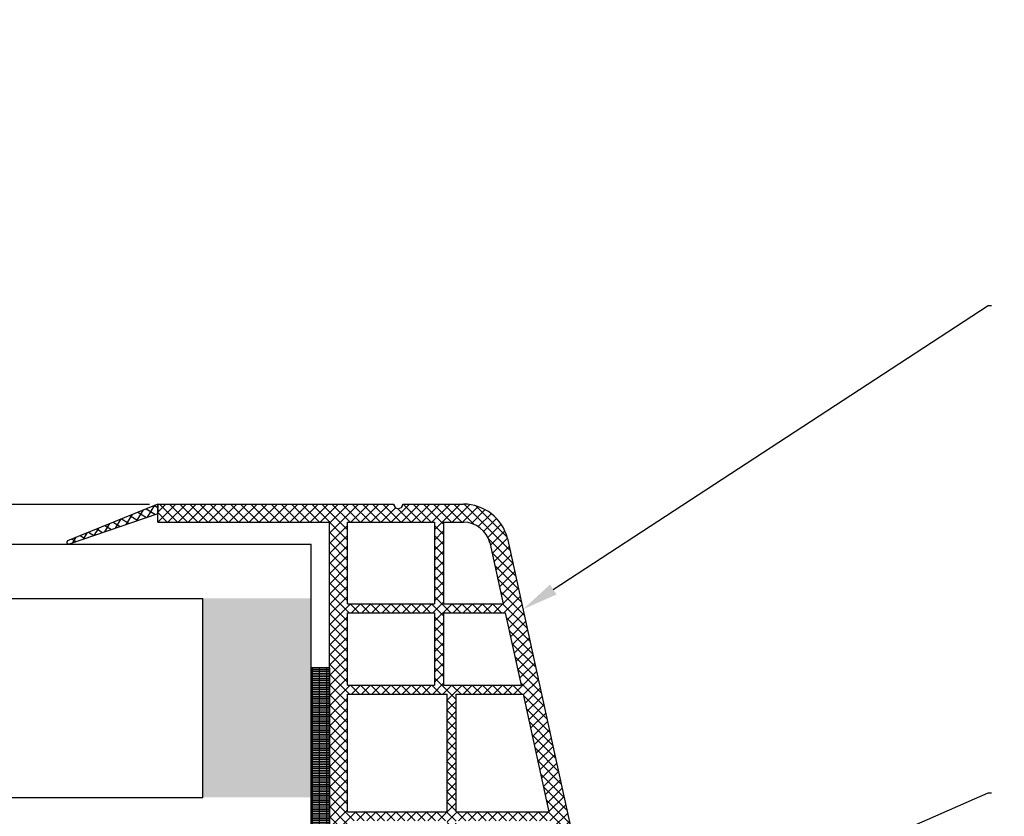
# Model space of a CAD drawing. Units: millimetres. Extents: x 6147 to 70259, y 3720 to 7628.
# Drawn here: x 6265 to 6287, y 3883 to 3901 of the extents above; entities that cross this region are included whole.
import ezdxf
from ezdxf import colors
from ezdxf.entities.mleader import LeaderData, LeaderLine
from ezdxf.math import Vec2, Vec3

# ---------------------------------------------------------------- set-up
doc = ezdxf.new("R2010")
doc.units = ezdxf.units.MM
doc.header["$LTSCALE"] = 0.2
doc.styles.get("Standard").update_dxf_attribs({"font": 'arial.ttf', "height": 2})

msp = doc.modelspace()

# ---------------------------------------------------------------- hatches: boundary and pattern name
at = {"ltscale": 6}
h = msp.add_hatch(dxfattribs=at)
h.set_pattern_fill('ANSI37', color=8, scale=0.05, angle=-13.48514245050401, style=0)
h.set_pattern_definition([(148.485142450504, (17862.1020498663, 5038.530290123437), (0.08298174411355777, 0.1353351123835645), []), (58.48514245050404, (17862.1020498663, 5038.530290123437), (0.1353351123835645, -0.08298174411355777), [])])
edge = h.paths.add_edge_path()
edge.add_line((6268.060029126133, 3890.387227390696), (6268.06002912614, 3890.17677825453))
edge.add_line((6268.06002912614, 3890.17677825453), (6266.102105432072, 3889.506637881711))
edge.add_arc((6266.090083092158, 3889.544752083089), 0.03996534753563395, 122.82417654448861, 287.50680685647006, ccw=False)
edge.add_line((6266.068419362061, 3889.57833648128), (6268.060029126133, 3890.387227390696))
h = msp.add_hatch(dxfattribs=at)
h.set_pattern_fill('ANSI37', color=8, scale=0.05, style=0)
h.set_pattern_definition([(135, (6267.717244427873, 3890.09278630928), (0.1122532015133644, 0.1122532015133644), []), (45.00000000000001, (6267.717244427873, 3890.09278630928), (0.1122532015133644, -0.1122532015133644), [])])
h.paths.add_polyline_path([(6268.060029126154, 3890.38722739066), (6273.277306129432, 3890.387227388674, 1), (6273.477306129429, 3890.387227390662), (6274.053146391951, 3890.387227390662), (6274.820854098743, 3890.387227390664, -0.3454600572526692), (6275.79212122747, 3889.625219333071), (6277.945897851856, 3879.819346776352, 1.024384411386476), (6277.988790960913, 3879.624059875945), (6278.594139077646, 3876.867986466199), (6278.184604240731, 3876.867986466197), (6278.107485328339, 3877.219099120159, -1), (6277.850051982521, 3878.391160582909), (6277.436595370196, 3880.273576243995), (6272.857522152397, 3880.273635842485), (6272.857522152397, 3879.873635842487), (6271.857522152397, 3879.873635842487), (6271.857570663535, 3881.121359816603), (6271.857537704276, 3881.273635842485), (6271.957537704282, 3881.273635842485), (6272.257537704285, 3881.193251042485), (6272.257537704285, 3881.033635693069, 0.4142135623730953), (6272.457537554863, 3880.833635842486), (6273.057537853692, 3880.833635842484, 0.4142135623730933), (6273.25753770427, 3881.033635693067), (6273.257537704285, 3882.133635842485, 0.4142135623738691), (6273.057537704273, 3882.333635842486), (6272.927870914242, 3882.333635842486), (6271.957537704282, 3882.073635842484), (6271.857522152397, 3882.073637954632), (6271.857522152397, 3889.987227390662), (6268.060029126154, 3889.98722739066)])
h.paths.add_polyline_path([(6272.257522152391, 3889.987227390662), (6272.257522152391, 3888.187227390663), (6274.178429107622, 3888.187227390663), (6274.178429107622, 3889.987227390662)], flags=16)
h.paths.add_polyline_path([(6272.257522152391, 3887.987227390662), (6272.257522152391, 3886.387227390664), (6274.178429107622, 3886.387227390664), (6274.178429107622, 3887.987227390662)], flags=16)
h.paths.add_polyline_path([(6274.378429107634, 3889.987227390662), (6274.378429107634, 3888.187227390663), (6275.698429107626, 3888.187227390663), (6275.402599009951, 3889.534104408167, 0.3434994767088925), (6274.820854098743, 3889.987227390664)], flags=16)
h.paths.add_polyline_path([(6272.257522152391, 3886.187227390663), (6272.257522152377, 3883.587227390663), (6274.457522152388, 3883.587227390663), (6274.457522152388, 3886.187227390663)], flags=16)
h.paths.add_polyline_path([(6274.378429107634, 3887.987227390662), (6274.378429107634, 3886.387227390664), (6276.093783819964, 3886.387227390662), (6275.742357408995, 3887.987227390662)], flags=16)
h.paths.add_polyline_path([(6274.657522152385, 3886.187227390659), (6274.657522152385, 3883.587227390663), (6276.708780039149, 3883.587227390663), (6276.137712121334, 3886.187227390663)], flags=16)
h.paths.add_polyline_path([(6272.257522152377, 3883.387227390664), (6272.257522152377, 3882.733635842485), (6273.657537704279, 3882.733635842485), (6273.657537704279, 3880.673625429994), (6274.457522152388, 3880.673615017871), (6274.457522152388, 3883.387227390664)], flags=16)
h.paths.add_polyline_path([(6274.657522152385, 3883.387227390664), (6274.657522152385, 3880.673612414792), (6277.348738516277, 3880.673577387521), (6276.752708340518, 3883.387227390664)], flags=16)
at = {"ltscale": 6, "true_color": 0xfecc66}
msp.add_hatch(color=31, dxfattribs=at).paths.add_polyline_path([(6269.054057178013, 3883.903889224687), (6271.454057178013, 3883.903889224687), (6271.454057178013, 3888.303889224687), (6269.054057178013, 3888.303889224687)])
h = msp.add_hatch(dxfattribs=at)
h.set_pattern_fill('GRATE', color=31, scale=0.05, style=0)
h.set_pattern_definition([(180, (17408.26823235247, 854.2903630987262), (0, 0.0396875), []), (90, (17408.26823235247, 854.2903630987262), (0.15875, 9.720633968232116e-18), [])])
h.paths.add_polyline_path([(6271.457570663532, 3886.774303816595), (6271.857570663532, 3886.774303816595), (6271.857570663532, 3881.774303816595), (6271.457570663532, 3881.774303816595)])

# ---------------------------------------------------------------- linework, layer by layer
at = {"color": 8, "ltscale": 6}
for p, q in [((6184.121288987369, 3890.387227390663), (6267.877322471008, 3890.387227390663)), ((6268.060029126156, 3890.387227390599), (6266.068419362061, 3889.57833648128)), ((6268.060029126152, 3890.387227390662), (6273.277306129417, 3890.387227388675)), ((6268.060029126145, 3889.987227390662), (6268.060029126152, 3890.387227390662)), ((6268.060029126145, 3889.987227390638), (6268.060029126145, 3890.387227390637)), ((6268.060029126145, 3890.387227390636), (6268.060029126145, 3890.187227390637)), ((6268.060029126145, 3889.987227390638), (6268.060029126145, 3890.387227390637)), ((6268.06002912614, 3890.387227390662), (6273.277306129417, 3890.387227388675)), ((6268.06002912614, 3889.987227390662), (6268.06002912614, 3890.387227390662)), ((6268.06002912614, 3890.38722739066), (6268.06002912614, 3890.187227390661)), ((6273.477306129417, 3890.387227391067), (6274.820854098729, 3890.387227390664)), ((6273.477306129417, 3890.387227390663), (6274.053146391945, 3890.387227390663)), ((6273.477306129412, 3890.387227390663), (6274.053146391933, 3890.387227390663)), ((6273.477306129415, 3890.387227391066), (6274.820854098729, 3890.387227390664)), ((6273.477306129415, 3890.387227390664), (6274.053146391936, 3890.387227390664)), ((6268.060029126163, 3890.176778254433), (6266.099471208488, 3889.505736263543)), ((6268.060029126152, 3889.987227390661), (6271.857522152388, 3889.987227390662)), ((6268.06002912614, 3889.987227390662), (6271.857522152382, 3889.987227390662)), ((6271.857522152382, 3882.073637954632), (6271.857522152388, 3889.987227390662)), ((6271.857522152382, 3882.073637954632), (6271.857522152382, 3889.987227390662)), ((6272.257522152391, 3889.987227390662), (6274.178429107622, 3889.987227390662)), ((6272.257522152391, 3888.187227390663), (6272.257522152391, 3889.987227390662)), ((6274.178429107622, 3889.987227390662), (6274.178429107622, 3888.187227390663)), ((6274.378429107619, 3889.987227390662), (6274.820854098743, 3889.987227390664)), ((6274.378429107634, 3889.987227390662), (6274.378429107634, 3888.187227390663)), ((6275.401434073228, 3889.539408217721), (6275.698429107626, 3888.187227390663)), ((6275.792121227476, 3889.625219332989), (6277.945897851844, 3879.819346776351)), ((6275.79212122747, 3889.625219332989), (6277.945897851841, 3879.81934677635)), ((6275.79212122747, 3889.625219332989), (6277.945897851841, 3879.81934677635)), ((6272.257522152391, 3888.187227390663), (6274.178429107622, 3888.187227390663)), ((6272.257522152391, 3886.387227390664), (6272.257522152391, 3887.987227390662)), ((6272.257522152391, 3887.987227390662), (6274.178429107622, 3887.987227390662)), ((6274.178429107622, 3887.987227390662), (6274.178429107622, 3886.387227390664)), ((6274.378429107634, 3888.187227390663), (6275.698429107626, 3888.187227390663)), ((6274.378429107634, 3887.987227390662), (6274.378429107634, 3886.387227390664)), ((6274.378429107634, 3887.987227390662), (6275.74235740901, 3887.987227390662)), ((6275.742357408995, 3887.987227390662), (6276.093783819964, 3886.387227390662)), ((6272.257522152391, 3886.387227390664), (6274.178429107622, 3886.387227390664)), ((6274.378429107634, 3886.387227390664), (6276.093783819964, 3886.387227390662)), ((6272.257522152377, 3883.587227390663), (6272.257522152391, 3886.187227390663)), ((6272.257522152391, 3886.187227390663), (6274.457522152388, 3886.187227390663)), ((6274.457522152388, 3883.587227390663), (6274.457522152388, 3886.187227390663)), ((6274.657522152385, 3883.587227390663), (6274.657522152385, 3886.187227390663)), ((6274.657522152385, 3886.187227390663), (6276.137712121334, 3886.187227390663)), ((6276.137712121334, 3886.187227390663), (6276.708780039149, 3883.587227390663)), ((6272.257522152391, 3883.587227390663), (6274.457522152388, 3883.587227390663)), ((6274.657522152385, 3883.587227390663), (6276.708780039149, 3883.587227390663))]:
    msp.add_line(p, q, dxfattribs=at)
at = {"color": 31, "ltscale": 6, "true_color": 0xfecc66}
for p, q in [((6180.544554280367, 3889.503889224687), (6271.454057178013, 3889.503889224685)), ((6271.454057178013, 3882.303889224687), (6271.454057178013, 3889.503889224687)), ((6180.544554280367, 3888.303889224687), (6269.054057178012, 3888.303889224687)), ((6269.054057178013, 3883.903889224687), (6269.054057178013, 3888.303889224686)), ((6180.544554280367, 3883.903889224687), (6269.054057178012, 3883.903889224687))]:
    msp.add_line(p, q, dxfattribs=at)
msp.add_lwpolyline([(6271.857570663532, 3881.774303816595), (6271.457570663532, 3881.774303816595), (6271.457570663532, 3886.774303816595), (6271.857570663532, 3886.774303816595)], close=True, dxfattribs=at)
at = {"color": 8, "ltscale": 6}
for centre, radius, start, end in [((6273.377306129409, 3890.387227388675), 0.1, 180, 0), ((6274.820854098729, 3889.387227390664), 1, 13.76805342371137, 90), ((6274.820854098729, 3889.387227390664), 1, 13.76805342371137, 90), ((6274.820854098743, 3889.387227390664), 0.6000000000000001, 13.76805342416949, 90), ((6266.090083092165, 3889.544752083091), 0.03996534753561801, 101.3848149718353, 290.282362486481)]:
    msp.add_arc(centre, radius, start, end, dxfattribs=at)

# ---------------------------------------------------------------- leaders
at = {"ltscale": 6}
ml = msp.add_multileader_mtext('Standard', dxfattribs=at)
ml.set_content('FeZn manžeta v 30 nebo 50, \\Pšikmá, s izolační vložkou', color=256)
ml.set_leader_properties()
ml.build(insert=Vec2(0, 0))
ml.multileader.update_dxf_attribs({"text_right_attachment_type": 6, "dogleg_length": 0.36, "arrow_head_size": 0.8})
ctx = ml.context
ctx.base_point, ctx.char_height, ctx.arrow_head_size, ctx.landing_gap_size, ctx.plane_origin = Vec3(6309.866021990351, 3926.464100007304), 2, 0.8, 0.4, Vec3(6299.505610073055, 3902.903310614095)
ctx.right_attachment = 6
notes = []
notes.append((ctx, [(0, (1, 1, 0), (6309.794021990351, 3926.464100007304), (1, 0), 0.07200000000000062, [(0, [(6271.580487011189, 3924.992496745348)], 0, [])])]))
ctx.mtext.insert, ctx.mtext.flow_direction = Vec3(6310.266021990351, 3927.661917196936), 5
ml = msp.add_multileader_mtext('Standard', dxfattribs=at)
ml.set_content('zasklívací profil z tvrzeného PVC', color=256)
ml.set_leader_properties()
ml.build(insert=Vec2(0, 0))
ml.multileader.update_dxf_attribs({"text_right_attachment_type": 6, "dogleg_length": 0.36, "arrow_head_size": 0.8})
ctx = ml.context
ctx.base_point, ctx.char_height, ctx.arrow_head_size, ctx.landing_gap_size, ctx.plane_origin = Vec3(6286.495751594226, 3894.776280374308), 2, 0.8, 0.4, Vec3(6276.13533967693, 3888.062589143636)
ctx.right_attachment = 6
notes.append((ctx, [(0, (1, 1, 0), (6286.423751594226, 3894.776280374308), (1, 0), 0.072, [(0, [(6276.13533967693, 3888.062589143634)], 0, [])])]))
ctx.mtext.insert, ctx.mtext.flow_direction = Vec3(6286.895751594226, 3896.053906568032), 5
ml = msp.add_multileader_mtext('Standard', dxfattribs=at)
ml.set_content('izolační vložka ALLUX PVC křídla', color=256)
ml.set_leader_properties()
ml.build(insert=Vec2(0, 0))
ml.multileader.update_dxf_attribs({"text_right_attachment_type": 6, "dogleg_length": 0.36, "arrow_head_size": 0.8})
ctx = ml.context
ctx.base_point, ctx.char_height, ctx.arrow_head_size, ctx.landing_gap_size, ctx.plane_origin = Vec3(6286.495751594241, 3884.0041946112), 2, 0.8, 0.4, Vec3(6276.135339676945, 3877.290503380527)
ctx.right_attachment = 6
notes.append((ctx, [(0, (1, 1, 0), (6286.42375159424, 3884.0041946112), (1, 0), 0.072, [(0, [(6268.608135058214, 3876.227636901349)], 0, [])])]))
ctx.mtext.insert, ctx.mtext.flow_direction = Vec3(6286.89575159424, 3885.021247817202), 5
for ctx, leaders in notes:
    for number, flags, end, landing, length, lines in leaders:
        leader = LeaderData()
        leader.index, (leader.has_last_leader_line, leader.has_dogleg_vector, leader.attachment_direction) = number, flags
        leader.last_leader_point, leader.dogleg_vector, leader.dogleg_length = Vec3(end), Vec3(landing), length
        for number, points, colour, breaks in lines:
            line = LeaderLine()
            line.index, line.vertices, line.color, line.breaks = number, Vec3.list(points), colors.encode_raw_color(colour), breaks
            leader.lines.append(line)
        ctx.leaders.append(leader)

doc.saveas('drawing.dxf')
